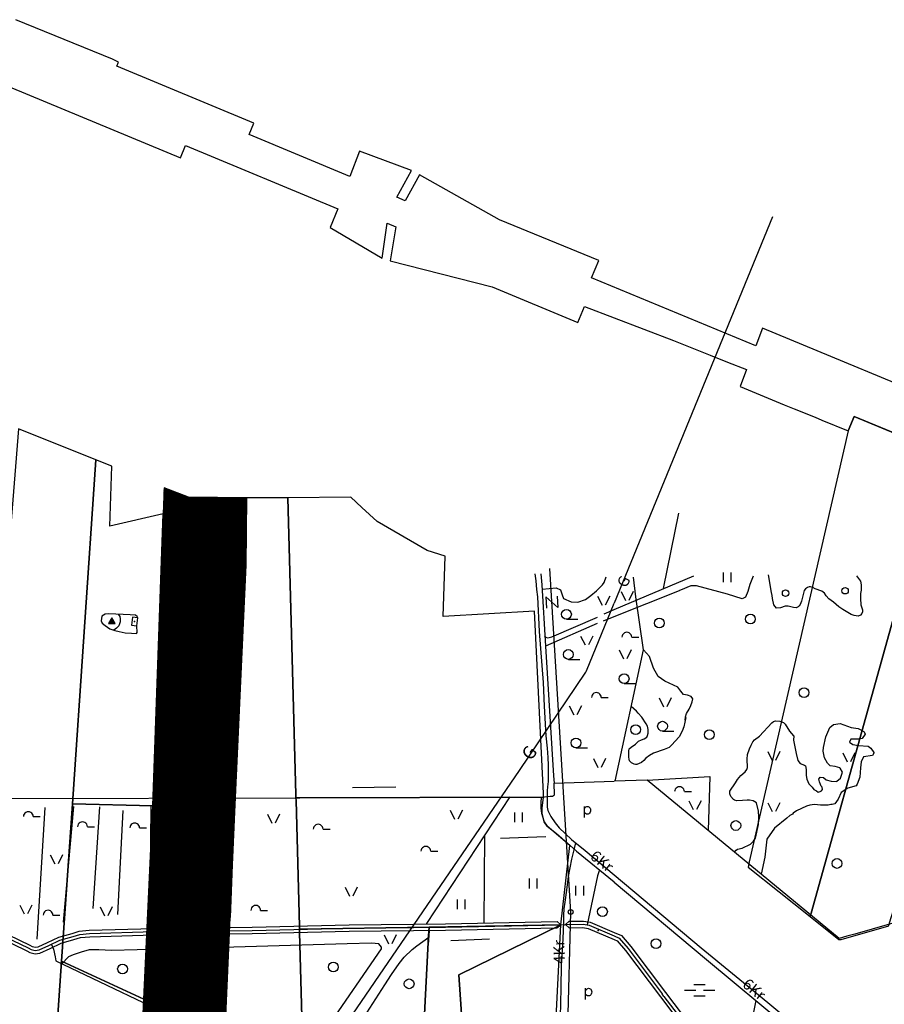
# Model space of a CAD drawing. Units: millimetres. Extents: x 549428 to 561949, y 6578529 to 6585154.
# Drawn here: x 554084 to 555416, y 6582938 to 6584455 of the extents above; entities that cross this region are included whole.
import ezdxf
from ezdxf.enums import TextEntityAlignment as Align

# ---------------------------------------------------------------- set-up
doc = ezdxf.new("R2010")
doc.units = ezdxf.units.MM
doc.header["$LTSCALE"] = 0.5
doc.layers.add('-Alus', color=9, linetype='Continuous')
doc.layers.add('KatPiir', color=250, linetype='Continuous')
doc.layers.add('OPT-kontakt-maatulundusmaa', color=64, linetype='Continuous', lineweight=5)

# ---------------------------------------------------------------- blocks, each defined once
blk = doc.blocks.new('raealus')
at = {"layer": '-Alus', "linetype": 'Continuous'}
for p, q in [((555244.2, 6584151.1), (555000, 6583556.1)), ((555075.9, 6583578.6), (555099.9, 6583695)), ((554933, 6583080.2), (554900.7, 6583609.6)), ((554372.9, 6583594.1), (554378.2, 6583592.5)), ((554378.2, 6583592.5), (554387.8, 6583593.7)), ((554878, 6583601.1), (554879.1, 6583590.7)), ((554887.2, 6583601.5), (554888.7, 6583584.5)), ((554984.6, 6583587.9), (554987.6, 6583596.6)), ((555000, 6583546.5), (555122.6, 6583598.1)), ((555033.3, 6583565.7), (555029.8, 6583596.1)), ((555168.3, 6583588.6), (555168.3, 6583603.6)), ((555180.3, 6583588.6), (555180.3, 6583603.6)), ((555214.3, 6583598), (555208.9, 6583584.8)), ((555242.4, 6583572.8), (555237.7, 6583599.6)), ((555373.3, 6583598.4), (555379.7, 6583590)), ((554879.1, 6583590.7), (554880.6, 6583577.1)), ((554880.6, 6583577.1), (554882, 6583565.7)), ((554888.7, 6583584.5), (554894.1, 6583490)), ((554889.1, 6583577.7), (554910.6, 6583579.8)), ((554910.6, 6583579.8), (554917.1, 6583576.8)), ((554917.1, 6583576.8), (554920.1, 6583569)), ((554972.9, 6583575.3), (554982.1, 6583584.6)), ((554982.1, 6583584.6), (554984.6, 6583587.9)), ((555000, 6583535.5), (555100.7, 6583575.8)), ((555102.4, 6583576.1), (555100.7, 6583575.8)), ((555100.7, 6583575.8), (555100.7, 6583575.8)), ((555118.4, 6583582.8), (555102.4, 6583576.1)), ((555126.7, 6583582.8), (555118.4, 6583582.8)), ((555174.7, 6583569.9), (555126.7, 6583582.8)), ((555208.9, 6583584.8), (555205.9, 6583574.3)), ((555294.6, 6583578.4), (555292.9, 6583575.5)), ((555297.7, 6583580.3), (555294.6, 6583578.4)), ((555300.6, 6583581.4), (555297.7, 6583580.3)), ((555302.6, 6583581.3), (555300.6, 6583581.4)), ((555306.1, 6583580.4), (555302.6, 6583581.3)), ((555309.8, 6583578.3), (555306.1, 6583580.4)), ((555319.8, 6583574.6), (555309.8, 6583578.3)), ((555379.7, 6583590), (555380.4, 6583584.5)), ((555380.5, 6583576.3), (555379.7, 6583570.9)), ((555380.4, 6583584.5), (555380.5, 6583576.3)), ((554882, 6583565.7), (554884.3, 6583512.3)), ((554913.1, 6583549.3), (554894.9, 6583566)), ((554894.9, 6583566), (554895.7, 6583548.5)), ((554912.4, 6583566.7), (554913.1, 6583549.3)), ((554920.1, 6583569), (554922, 6583563.4)), ((554922, 6583563.4), (554933.6, 6583558.2)), ((554943.8, 6583557.8), (554955.8, 6583561.7)), ((554955.8, 6583561.7), (554964.1, 6583568)), ((554964.1, 6583568), (554972.9, 6583575.3)), ((554974.5, 6583567), (554981.4, 6583553.2)), ((554993.3, 6583567), (554986.4, 6583553.2)), ((555010.7, 6583574), (555017.6, 6583560.2)), ((555029.5, 6583574), (555022.6, 6583560.2)), ((555045.3, 6583484.5), (555033.3, 6583565.7)), ((555197.2, 6583562.8), (555174.7, 6583569.9)), ((555202.4, 6583565.2), (555197.2, 6583562.8)), ((555205.9, 6583574.3), (555202.4, 6583565.2)), ((555243.6, 6583567.8), (555242.4, 6583572.8)), ((555244.1, 6583563.1), (555243.6, 6583567.8)), ((555246.2, 6583553.7), (555244.1, 6583563.1)), ((555292.9, 6583575.5), (555288.7, 6583559.4)), ((555324.2, 6583571.7), (555319.8, 6583574.6)), ((555326.8, 6583567.5), (555324.2, 6583571.7)), ((555330.6, 6583562.6), (555326.8, 6583567.5)), ((555337.9, 6583557.7), (555330.6, 6583562.6)), ((555379.7, 6583570.9), (555379.4, 6583563.1)), ((555379.4, 6583563.1), (555380.1, 6583553.6)), ((554933.6, 6583558.2), (554943.8, 6583557.8)), ((554957.2, 6583451.8), (555000, 6583556.1)), ((554984.4, 6583539.9), (555000, 6583546.5)), ((555250.2, 6583548.6), (555246.2, 6583553.7)), ((555256.1, 6583549.2), (555250.2, 6583548.6)), ((555263.7, 6583551.4), (555256.1, 6583549.2)), ((555268.2, 6583551.3), (555263.7, 6583551.4)), ((555276.5, 6583549.3), (555268.2, 6583551.3)), ((555280.3, 6583549.2), (555276.5, 6583549.3)), ((555283.5, 6583550.3), (555280.3, 6583549.2)), ((555285, 6583551.8), (555283.5, 6583550.3)), ((555286.6, 6583554.3), (555285, 6583551.8)), ((555288.7, 6583559.4), (555286.6, 6583554.3)), ((555346, 6583550.4), (555337.9, 6583557.7)), ((555352.1, 6583546.2), (555346, 6583550.4)), ((555365.2, 6583538.6), (555352.1, 6583546.2)), ((555380.1, 6583553.6), (555382.7, 6583545.7)), ((555382.7, 6583545.7), (555382.6, 6583542.6)), ((554210.8, 6583536), (554209.5, 6583529)), ((554215.6, 6583539.1), (554210.8, 6583536)), ((554221.2, 6583539.6), (554215.6, 6583539.1)), ((554226, 6583533.6), (554221, 6583525)), ((554254.5, 6583538.3), (554221.2, 6583539.6)), ((554223.2, 6583525), (554227.1, 6583531.6)), ((554231, 6583525), (554226, 6583533.6)), ((554235.8, 6583539), (554238.4, 6583535.7)), ((554238.4, 6583535.7), (554239.1, 6583532.2)), ((554239.1, 6583532.2), (554239.1, 6583527.3)), ((554262.5, 6583537.5), (554254.5, 6583538.3)), ((554257.9, 6583534.7), (554256.2, 6583522.4)), ((554266.1, 6583533.5), (554257.9, 6583534.7)), ((554265, 6583535.8), (554262.5, 6583537.5)), ((554264.3, 6583521.2), (554266.1, 6583533.5)), ((554266.1, 6583533.5), (554265, 6583535.8)), ((554903.8, 6583504.3), (554974.2, 6583534.5)), ((554926.5, 6583531.4), (554944, 6583531.4)), ((554983.4, 6583528.8), (555000, 6583535.5)), ((555369.8, 6583537.1), (555365.2, 6583538.6)), ((555376.2, 6583536.2), (555369.8, 6583537.1)), ((555379.6, 6583537.8), (555376.2, 6583536.2)), ((555381.8, 6583540.4), (555379.6, 6583537.8)), ((555382.6, 6583542.6), (555381.8, 6583540.4)), ((554209.5, 6583529), (554211.2, 6583525.4)), ((554211.2, 6583525.4), (554215.6, 6583521.5)), ((554215.6, 6583521.5), (554222.9, 6583516.8)), ((554221, 6583525), (554231, 6583525)), ((554222.9, 6583516.8), (554230.5, 6583514.3)), ((554225.6, 6583525), (554228.2, 6583529.6)), ((554227.8, 6583525), (554229.4, 6583527.7)), ((554233.2, 6583517.8), (554229.2, 6583514.8)), ((554236.8, 6583521), (554233.2, 6583517.8)), ((554239.1, 6583527.3), (554236.8, 6583521)), ((554256.2, 6583522.4), (554264.3, 6583521.2)), ((554265.1, 6583511.2), (554264.3, 6583521.2)), ((554974, 6583524.7), (554894.1, 6583490)), ((554230.5, 6583514.3), (554237.3, 6583512.4)), ((554237.3, 6583512.4), (554246.6, 6583510.7)), ((554246.6, 6583510.7), (554256.1, 6583509.7)), ((554256.1, 6583509.7), (554263.9, 6583509.4)), ((554263.9, 6583509.4), (554265.1, 6583511.2)), ((554884.3, 6583512.3), (554890.4, 6583434)), ((554892.5, 6583505.9), (554894.4, 6583503.9)), ((554894.4, 6583503.9), (554897.8, 6583502.7)), ((554897.8, 6583502.7), (554903.8, 6583504.3)), ((554948.4, 6583505.5), (554955.3, 6583491.8)), ((554967.2, 6583505.5), (554960.3, 6583491.8)), ((555027, 6583503.8), (555037.8, 6583503.8)), ((554894.1, 6583490), (554906.7, 6583290.2)), ((554365.9, 6583457.9), (554365.9, 6583475)), ((554365.9, 6583471.9), (554367.3, 6583473.4)), ((554367.3, 6583473.4), (554368.4, 6583474.3)), ((554368.4, 6583474.3), (554369.5, 6583474.7)), ((554369.5, 6583474.7), (554370.7, 6583475)), ((554370.7, 6583475), (554371.9, 6583474.9)), ((554371.9, 6583474.9), (554373, 6583474.4)), ((554373, 6583474.4), (554374, 6583473.6)), ((554374, 6583473.6), (554374.7, 6583472.4)), ((554374.7, 6583472.4), (554375.2, 6583471)), ((554375.2, 6583471), (554375.3, 6583469.3)), ((554929.4, 6583469.5), (554946.9, 6583469.5)), ((555001.5, 6583281.8), (555045.3, 6583484.5)), ((555007.6, 6583484.4), (555014.5, 6583470.6)), ((555026.4, 6583484.4), (555019.5, 6583470.6)), ((555054.7, 6583474.2), (555045.3, 6583484.5)), ((555060.7, 6583456), (555054.7, 6583474.2)), ((554367.7, 6583464), (554365.9, 6583465.3)), ((554369, 6583463.4), (554367.7, 6583464)), ((554370.4, 6583463.2), (554369, 6583463.4)), ((554371.8, 6583463.3), (554370.4, 6583463.2)), ((554372.9, 6583463.8), (554371.8, 6583463.3)), ((554373.8, 6583464.7), (554372.9, 6583463.8)), ((554374.6, 6583466), (554373.8, 6583464.7)), ((554375.2, 6583467.6), (554374.6, 6583466)), ((554375.3, 6583469.3), (554375.2, 6583467.6)), ((555068, 6583443), (555060.7, 6583456)), ((554854, 6583298.3), (554956.4, 6583450)), ((554956.4, 6583450), (554957.2, 6583451.8)), ((555078, 6583435.9), (555068, 6583443)), ((554890.4, 6583434), (554892.1, 6583397.3)), ((555015.4, 6583432.3), (555032.9, 6583432.3)), ((555098, 6583426.6), (555078, 6583435.9)), ((555102.7, 6583420.4), (555098, 6583426.6)), ((554980.1, 6583410.8), (554990.9, 6583410.8)), ((555069.3, 6583410.4), (555076.1, 6583396.7)), ((555088, 6583410.4), (555081.1, 6583396.7)), ((555107.1, 6583415.7), (555102.7, 6583420.4)), ((555112.8, 6583414.5), (555107.1, 6583415.7)), ((555118.6, 6583412.5), (555112.8, 6583414.5)), ((555121.1, 6583408.9), (555118.6, 6583412.5)), ((555120.1, 6583404.2), (555121.1, 6583408.9)), ((554892.1, 6583397.3), (554894.7, 6583352)), ((554930.8, 6583397.9), (554937.7, 6583384.1)), ((554949.5, 6583397.9), (554942.7, 6583384.1)), ((555034.6, 6583389.9), (555026.4, 6583397.2)), ((555115.5, 6583392.6), (555118.1, 6583398.4)), ((555118.1, 6583398.4), (555120.1, 6583404.2)), ((555036.8, 6583386.9), (555034.6, 6583389.9)), ((555042.5, 6583380.7), (555036.8, 6583386.9)), ((555049.4, 6583370.4), (555042.5, 6583380.7)), ((555110.5, 6583380.1), (555107.3, 6583365.4)), ((555109.6, 6583375.8), (555109.7, 6583381.1)), ((555109.7, 6583381.1), (555111.6, 6583386.4)), ((555111.6, 6583386.4), (555115.5, 6583392.6)), ((555051.2, 6583366.5), (555049.4, 6583370.4)), ((555052.2, 6583361.3), (555051.2, 6583366.5)), ((555107.3, 6583365.4), (555105, 6583359)), ((555224.2, 6583351.1), (555242.7, 6583371.7)), ((555242.7, 6583371.7), (555245.4, 6583373.9)), ((555245.4, 6583373.9), (555248.6, 6583374.9)), ((555248.6, 6583374.9), (555255.1, 6583374.6)), ((555255.1, 6583374.6), (555260.7, 6583372.3)), ((555260.7, 6583372.3), (555263.3, 6583369.9)), ((555263.3, 6583369.9), (555270.4, 6583359.1)), ((555326.2, 6583350), (555332.1, 6583364.5)), ((555332.1, 6583364.5), (555338.1, 6583369.4)), ((555338.1, 6583369.4), (555348, 6583370.6)), ((555348, 6583370.6), (555365.3, 6583364.7)), ((555365.3, 6583364.7), (555376.2, 6583363.3)), ((554894.7, 6583352), (554896.7, 6583332.8)), ((555046.2, 6583346.9), (555050.1, 6583349.5)), ((555050.1, 6583349.5), (555051.6, 6583352.2)), ((555051.6, 6583352.2), (555052.2, 6583356.1)), ((555052.2, 6583356.1), (555052.2, 6583361.3)), ((555074.5, 6583359.1), (555092.1, 6583359.1)), ((555100.2, 6583350.4), (555088.5, 6583337.5)), ((555105, 6583359), (555100.2, 6583350.4)), ((555216.4, 6583345.4), (555224.2, 6583351.1)), ((555270.4, 6583359.1), (555276.3, 6583351.7)), ((555276.3, 6583351.7), (555276.6, 6583351.8)), ((555276.6, 6583351.8), (555276.4, 6583345.2)), ((555322.5, 6583333.7), (555326.2, 6583350)), ((555376.2, 6583363.3), (555384.5, 6583358.7)), ((555386.8, 6583354.2), (555382.2, 6583347.5)), ((555384.5, 6583358.7), (555385.2, 6583357.9)), ((555385.2, 6583357.9), (555386.8, 6583354.2)), ((554941.1, 6583333.3), (554958.7, 6583333.3)), ((555023.3, 6583331.6), (555026.4, 6583334.5)), ((555026.4, 6583334.5), (555032.8, 6583339.1)), ((555032.8, 6583339.1), (555037.6, 6583343.7)), ((555037.6, 6583343.7), (555042, 6583345.7)), ((555042, 6583345.7), (555046.2, 6583346.9)), ((555084.6, 6583334), (555077, 6583330.5)), ((555088.5, 6583337.5), (555084.6, 6583334)), ((555208.3, 6583331.9), (555210.9, 6583337.6)), ((555210.9, 6583337.6), (555213.8, 6583342.5)), ((555213.8, 6583342.5), (555216.4, 6583345.4)), ((555276.4, 6583345.2), (555280.3, 6583324.6)), ((555322.1, 6583328), (555322.5, 6583333.7)), ((555364.8, 6583346.8), (555362.8, 6583342.1)), ((555362.8, 6583342.1), (555367.6, 6583338.4)), ((555377, 6583346.8), (555364.8, 6583346.8)), ((555367.6, 6583338.4), (555376.3, 6583336.7)), ((555376.3, 6583336.7), (555391.2, 6583335.6)), ((555382.2, 6583347.5), (555377, 6583346.8)), ((555391.2, 6583335.6), (555395.7, 6583332.9)), ((554896.7, 6583332.8), (554898, 6583318.4)), ((554898, 6583318.4), (554898.5, 6583306.4)), ((555022.4, 6583328.9), (555023.3, 6583331.6)), ((555022.5, 6583318.7), (555022.4, 6583328.9)), ((555022.9, 6583315.6), (555022.5, 6583318.7)), ((555054.4, 6583321.7), (555048.8, 6583317.3)), ((555060.4, 6583325.2), (555054.4, 6583321.7)), ((555077, 6583330.5), (555060.4, 6583325.2)), ((555205.2, 6583316), (555205.5, 6583323.1)), ((555205.5, 6583323.1), (555208.3, 6583331.9)), ((555236.8, 6583327.4), (555243.6, 6583313.6)), ((555255.5, 6583327.4), (555248.6, 6583313.6)), ((555280.3, 6583324.6), (555283.1, 6583314)), ((555324, 6583317.7), (555322.1, 6583328)), ((555352.2, 6583325.6), (555359.1, 6583311.8)), ((555371, 6583325.6), (555364.1, 6583311.8)), ((555384, 6583319.4), (555380.6, 6583311.6)), ((555398.3, 6583321.3), (555384, 6583319.4)), ((555395.7, 6583332.9), (555400.2, 6583326.1)), ((555400.2, 6583325), (555398.3, 6583321.3)), ((555400.2, 6583326.1), (555400.2, 6583325)), ((554898.5, 6583306.4), (554898.4, 6583298.5)), ((554968.1, 6583316.9), (554974.9, 6583303.1)), ((554986.8, 6583316.9), (554979.9, 6583303.1)), ((555023.9, 6583313.2), (555022.9, 6583315.6)), ((555026.7, 6583310), (555023.9, 6583313.2)), ((555030.6, 6583308.2), (555026.7, 6583310)), ((555033.1, 6583307.5), (555030.6, 6583308.2)), ((555035.1, 6583307.7), (555033.1, 6583307.5)), ((555042.2, 6583310.8), (555035.1, 6583307.7)), ((555045.9, 6583313.9), (555042.2, 6583310.8)), ((555048.8, 6583317.3), (555045.9, 6583313.9)), ((555204.2, 6583300.1), (555205.4, 6583302.8)), ((555205.4, 6583302.8), (555205.2, 6583316)), ((555283.1, 6583314), (555286.5, 6583309.1)), ((555286.5, 6583309.1), (555293.1, 6583306.6)), ((555293.1, 6583306.6), (555295, 6583305.5)), ((555295, 6583305.5), (555295.7, 6583299.7)), ((555328.6, 6583309.6), (555324, 6583317.7)), ((555332.8, 6583305.5), (555328.6, 6583309.6)), ((555340.4, 6583304.3), (555332.8, 6583305.5)), ((555347.6, 6583302.3), (555340.4, 6583304.3)), ((555380.6, 6583311.6), (555379.4, 6583302.3)), ((554433.8, 6582684.7), (554854, 6583298.3)), ((554898.3, 6583290.3), (554898.1, 6583281.4)), ((554898.4, 6583298.5), (554898.3, 6583290.3)), ((554906.7, 6583290.2), (554907.7, 6583278.9)), ((555051, 6583283.4), (555147.3, 6583289.1)), ((555147.3, 6583289.1), (555144.7, 6583206.1)), ((555190, 6583284.5), (555195.4, 6583290.5)), ((555195.4, 6583290.5), (555201.7, 6583296.5)), ((555201.7, 6583296.5), (555204.2, 6583300.1)), ((555295.7, 6583299.7), (555296, 6583290.7)), ((555296, 6583290.7), (555296.7, 6583284.9)), ((555315.5, 6583285.2), (555317.3, 6583288.1)), ((555317.3, 6583288.1), (555322.5, 6583287.5)), ((555322.5, 6583287.5), (555326.9, 6583283.8)), ((555348.2, 6583301.8), (555347.6, 6583302.3)), ((555351.8, 6583295.9), (555348.2, 6583301.8)), ((555348.6, 6583286.5), (555351.8, 6583295.9)), ((555378.4, 6583287.9), (555374.6, 6583277.3)), ((555379.4, 6583302.3), (555378.4, 6583287.9)), ((554597, 6583272), (554663.8, 6583273.4)), ((554897.5, 6583273.3), (554897, 6583266.8)), ((554898.1, 6583281.4), (554897.5, 6583273.3)), ((554907.7, 6583278.9), (555000, 6583281.8)), ((554907.9, 6583261), (554907.7, 6583278.9)), ((555051, 6583283.4), (555000, 6583281.8)), ((555346.8, 6583039.5), (555051, 6583283.4)), ((555178.3, 6583266.7), (555187.2, 6583279.5)), ((555187.2, 6583279.5), (555190, 6583284.5)), ((555296.7, 6583284.9), (555300.2, 6583277.9)), ((555300.2, 6583277.9), (555305.3, 6583272.5)), ((555305.3, 6583272.5), (555305.3, 6583272.5)), ((555305.3, 6583272.5), (555307.8, 6583269)), ((555316.4, 6583281), (555315.5, 6583285.2)), ((555318, 6583276.9), (555316.4, 6583281)), ((555318.8, 6583274.2), (555318, 6583276.9)), ((555320.4, 6583272.6), (555318.8, 6583274.2)), ((555321.2, 6583269.1), (555320.4, 6583272.6)), ((555326.9, 6583283.8), (555334.2, 6583281.8)), ((555334.2, 6583281.8), (555341.9, 6583281.4)), ((555341.9, 6583281.4), (555342.9, 6583281.8)), ((555342.9, 6583281.8), (555348.6, 6583286.5)), ((555372.9, 6583274.9), (555360, 6583271)), ((555374.6, 6583277.3), (555372.9, 6583274.9)), ((554523.5, 6583256.9), (554892.6, 6583257.9)), ((554839.2, 6583257.8), (554710.6, 6583062.6)), ((554887.4, 6583257.9), (554887.2, 6583247.8)), ((554892.6, 6583257.9), (554901.4, 6583258.6)), ((554897, 6583266.8), (554896.7, 6583262.1)), ((554896.7, 6583262.1), (554896.7, 6583256)), ((554901.4, 6583258.6), (554904.8, 6583258.7)), ((554904.8, 6583258.7), (554907.9, 6583261)), ((555108.2, 6583265.9), (555119, 6583265.9)), ((555178.2, 6583262.6), (555178.3, 6583266.7)), ((555179.7, 6583258.3), (555178.2, 6583262.6)), ((555183.7, 6583253.9), (555179.7, 6583258.3)), ((555307.8, 6583269), (555311.7, 6583267.1)), ((555311.7, 6583267.1), (555314.2, 6583265.2)), ((555314.2, 6583265.2), (555317.6, 6583265.8)), ((555317.6, 6583265.8), (555319.6, 6583267.2)), ((555319.6, 6583267.2), (555321.2, 6583269.1)), ((555349.6, 6583264.7), (555345, 6583254)), ((555360, 6583271), (555349.6, 6583264.7)), ((553957.5, 6583255), (554515.6, 6583256.5)), ((554151.7, 6583064.8), (554167.3, 6583242.9)), ((554207, 6583242.3), (554196.6, 6583085.8)), ((554285.9, 6583243.7), (554284.7, 6583079)), ((554515.6, 6583256.5), (554523.5, 6583256.9)), ((554887.2, 6583247.8), (554887.2, 6583240.4)), ((554896.7, 6583256), (554896.6, 6583249)), ((554896.6, 6583249), (554897, 6583241.8)), ((554954.1, 6583225.8), (554954.1, 6583242.9)), ((554955.5, 6583241.3), (554956.6, 6583242.2)), ((554956.6, 6583242.2), (554957.7, 6583242.7)), ((554957.7, 6583242.7), (554958.9, 6583242.9)), ((554958.9, 6583242.9), (554960.1, 6583242.8)), ((554960.1, 6583242.8), (554961.2, 6583242.4)), ((554961.2, 6583242.4), (554962.2, 6583241.5)), ((555115.2, 6583251.8), (555122, 6583238.1)), ((555133.9, 6583251.8), (555127, 6583238.1)), ((555185.5, 6583252.8), (555183.7, 6583253.9)), ((555189, 6583251.8), (555185.5, 6583252.8)), ((555197.6, 6583251.9), (555189, 6583251.8)), ((555205.2, 6583252.7), (555197.6, 6583251.9)), ((555208.8, 6583252.6), (555205.2, 6583252.7)), ((555214.4, 6583251.4), (555208.8, 6583252.6)), ((555219.2, 6583248.4), (555214.4, 6583251.4)), ((555222.3, 6583235.7), (555219.2, 6583248.4)), ((555236.8, 6583248.8), (555243.7, 6583235)), ((555255.5, 6583248.8), (555248.7, 6583235)), ((555296.6, 6583243.4), (555281.2, 6583236.1)), ((555301.5, 6583244.7), (555296.6, 6583243.4)), ((555308.7, 6583245.9), (555301.5, 6583244.7)), ((555318.2, 6583245), (555308.7, 6583245.9)), ((555329.8, 6583245), (555318.2, 6583245)), ((555333.8, 6583246.2), (555329.8, 6583245)), ((555336.1, 6583246), (555333.8, 6583246.2)), ((555339.8, 6583247.2), (555336.1, 6583246)), ((555345, 6583254), (555339.8, 6583247.2)), ((554104.9, 6583227.4), (554115.7, 6583227.4)), ((554122.6, 6583241.4), (554110.7, 6583038.6)), ((554235.5, 6583076.6), (554243.6, 6583236.9)), ((554311.8, 6583229.1), (554318.7, 6583215.4)), ((554330.5, 6583229.1), (554323.7, 6583215.4)), ((554351.7, 6583231.4), (554343.8, 6583066.7)), ((554465.8, 6583231), (554472.7, 6583217.2)), ((554484.6, 6583231), (554477.7, 6583217.2)), ((554747.3, 6583237.3), (554754.2, 6583223.6)), ((554766.1, 6583237.3), (554759.2, 6583223.6)), ((554846.9, 6583218.9), (554846.9, 6583233.9)), ((554858.9, 6583218.9), (554858.9, 6583233.9)), ((554887.2, 6583240.4), (554887.9, 6583232.5)), ((554887.9, 6583232.5), (554889.5, 6583227.4)), ((554889.5, 6583227.4), (554892.1, 6583219.2)), ((554897, 6583241.8), (554897.9, 6583236.7)), ((554897.9, 6583236.7), (554902.2, 6583227.6)), ((554902.2, 6583227.6), (554908.9, 6583217.5)), ((554954.1, 6583239.8), (554955.5, 6583241.3)), ((554955.9, 6583231.9), (554954.1, 6583233.3)), ((554957.2, 6583231.3), (554955.9, 6583231.9)), ((554958.7, 6583231.1), (554957.2, 6583231.3)), ((554960, 6583231.3), (554958.7, 6583231.1)), ((554961.1, 6583231.8), (554960, 6583231.3)), ((554962, 6583232.7), (554961.1, 6583231.8)), ((554962.8, 6583234), (554962, 6583232.7)), ((554962.2, 6583241.5), (554963, 6583240.4)), ((554963.4, 6583235.5), (554962.8, 6583234)), ((554963, 6583240.4), (554963.4, 6583238.9)), ((554963.4, 6583238.9), (554963.6, 6583237.3)), ((554963.6, 6583237.3), (554963.4, 6583235.5)), ((555223.1, 6583227.1), (555222.3, 6583235.7)), ((555222.4, 6583215.1), (555223.1, 6583227.1)), ((555270.7, 6583228.8), (555266.2, 6583224.8)), ((555274.8, 6583231.3), (555270.7, 6583228.8)), ((555275.7, 6583232.4), (555274.8, 6583231.3)), ((555281.2, 6583236.1), (555275.7, 6583232.4)), ((554188.3, 6583211.7), (554199.1, 6583211.7)), ((554892.1, 6583219.2), (554897, 6583212.8)), ((554897, 6583212.8), (554911.2, 6583201.2)), ((554908.9, 6583217.5), (554915.5, 6583209.9)), ((555218, 6583193.9), (555222.4, 6583215.1)), ((555266.2, 6583224.8), (555246.9, 6583209.5)), ((554268.8, 6583209.9), (554279.6, 6583209.9)), ((554551.5, 6583208), (554562.2, 6583208)), ((554800.2, 6583198.7), (554799, 6583063.4)), ((554825, 6583194), (554894.9, 6583196.8)), ((554911.2, 6583201.2), (554932, 6583182.8)), ((554915.5, 6583209.9), (554934.3, 6583192)), ((555246.9, 6583209.5), (555235.4, 6583192.5)), ((554382.7, 6583190.6), (554393.4, 6583190.6)), ((554932, 6583182.8), (554942.1, 6583174.2)), ((554934.3, 6583192), (554955.3, 6583174.9)), ((554940.4, 6583187), (554938.3, 6583178.2)), ((555197.4, 6583178.7), (555210, 6583185.1)), ((555210, 6583185.1), (555214.8, 6583189.4)), ((555214.8, 6583189.4), (555218, 6583193.9)), ((555235.4, 6583192.5), (555232.1, 6583164.8)), ((554131.2, 6583168.4), (554138.1, 6583154.6)), ((554149.9, 6583168.4), (554143.1, 6583154.6)), ((554408.6, 6583071.9), (554413.1, 6583180.5)), ((554717.3, 6583174), (554728.1, 6583174)), ((554938.3, 6583178.2), (554934.5, 6583161.8)), ((554942.1, 6583174.2), (555000, 6583126.6)), ((554955.3, 6583174.9), (555000, 6583137.4)), ((555185.4, 6583172.6), (555188, 6583175.7)), ((555188, 6583175.7), (555189.8, 6583177)), ((555189.8, 6583177), (555197.4, 6583178.7)), ((554934.5, 6583161.8), (554929.3, 6583135.2)), ((555232.1, 6583164.8), (555226.4, 6583138.8)), ((554974.2, 6583136), (554958.5, 6583060.5)), ((554977.2, 6583145.3), (554974.2, 6583136)), ((555000, 6583137.4), (555133.9, 6583025.2)), ((554869.5, 6583116.8), (554869.5, 6583131.8)), ((554881.5, 6583116.8), (554881.5, 6583131.8)), ((554929.3, 6583135.2), (554926.8, 6583114)), ((554941.1, 6583105.8), (554941.1, 6583120.8)), ((554953.1, 6583105.8), (554953.1, 6583120.8)), ((555000, 6583126.5), (555142.5, 6583007.4)), ((554585.4, 6583118.6), (554592.3, 6583104.9)), ((554604.2, 6583118.6), (554597.3, 6583104.9)), ((554926.8, 6583114), (554923.9, 6583095.5)), ((554084.1, 6583091.1), (554091, 6583077.3)), ((554102.8, 6583091.1), (554096, 6583077.3)), ((554367.7, 6583092.9), (554374.6, 6583079.2)), ((554386.5, 6583092.9), (554379.6, 6583079.2)), ((554758.6, 6583084.6), (554758.6, 6583099.6)), ((554770.6, 6583084.6), (554770.6, 6583099.6)), ((554923.9, 6583095.5), (554922.6, 6583085)), ((554135.3, 6583075.5), (554146.1, 6583075.5)), ((554207.8, 6583088.3), (554214.6, 6583074.6)), ((554226.5, 6583088.3), (554219.6, 6583074.6)), ((554455.3, 6583082.9), (554466.1, 6583082.9)), ((554922.1, 6583075.7), (554921.9, 6583065.6)), ((554922.6, 6583085), (554922.1, 6583075.7)), ((554922.7, 6582652.4), (554933, 6583080.2)), ((555501.7, 6583084.2), (555370.7, 6583046.4)), ((554009, 6583062), (554094.9, 6583020.6)), ((554011.2, 6583066.4), (554097.2, 6583025)), ((554013.4, 6583070.9), (554099.5, 6583029.5)), ((554442.1, 6583057), (554591.6, 6583060.6)), ((554591.6, 6583060.6), (554739.9, 6583062.2)), ((554710.6, 6583062.6), (554710.6, 6583061.9)), ((554739.9, 6583062.2), (554912.2, 6583065.5)), ((554740, 6583057.2), (554917.8, 6583060.8)), ((554911.9, 6583055.8), (554917.8, 6583060.8)), ((554912.2, 6583065.5), (554917.8, 6583060.8)), ((554917.8, 6583060.8), (554925, 6583061)), ((554921.9, 6583065.6), (554921.1, 6583038.6)), ((554925, 6583061), (554930.8, 6583066.3)), ((554925, 6583061), (554952.3, 6583061.5)), ((554925, 6583061), (554930.7, 6583056.2)), ((554930.8, 6583066.3), (554952.7, 6583066.5)), ((554952.3, 6583061.5), (554961.4, 6583060)), ((554952.7, 6583066.5), (554962.8, 6583064.8)), ((554961.4, 6583060), (555000, 6583043.5)), ((554962.8, 6583064.8), (555000, 6583048.9)), ((554144.3, 6583041.5), (554164.9, 6583047.5)), ((554164.9, 6583047.5), (554175.9, 6583050.8)), ((554166.3, 6583042.7), (554176.9, 6583045.8)), ((554175.9, 6583050.8), (554191.2, 6583052.2)), ((554176.9, 6583045.8), (554191.6, 6583047.2)), ((554191.2, 6583052.2), (554290.6, 6583055.1)), ((554191.6, 6583047.2), (554290.7, 6583050.1)), ((554191.9, 6583042.3), (554290.8, 6583045.1)), ((554290.6, 6583055.1), (554442.1, 6583057)), ((554290.7, 6583050.1), (554442.2, 6583052)), ((554290.8, 6583045.1), (554442.2, 6583047)), ((554442.2, 6583052), (554591.6, 6583055.6)), ((554442.2, 6583047), (554591.7, 6583050.6)), ((554591.6, 6583055.6), (554740, 6583057.2)), ((554591.7, 6583050.6), (554740.1, 6583052.2)), ((554645.4, 6583045.1), (554652.3, 6583031.3)), ((554664.2, 6583045.1), (554657.3, 6583031.3)), ((554714.9, 6583051.9), (554713.5, 6583029.9)), ((554740.1, 6583052.2), (554911.9, 6583055.8)), ((554930.7, 6583056.2), (554951.8, 6583056.5)), ((554951.8, 6583056.5), (554959.9, 6583055.1)), ((554959.9, 6583055.1), (555000, 6583038.2)), ((555000, 6583048.9), (555011.1, 6583044.2)), ((555370.7, 6583046.4), (555358.5, 6583042.9)), ((554112.5, 6583026.7), (554126.9, 6583033.3)), ((554126.9, 6583033.3), (554144.3, 6583041.5)), ((554129, 6583028.7), (554146.1, 6583036.8)), ((554131.1, 6583024.2), (554147.9, 6583032.1)), ((554132.8, 6583030.5), (554135.9, 6583023)), ((554146.1, 6583036.8), (554166.3, 6583042.7)), ((554147.9, 6583032.1), (554167.7, 6583037.9)), ((554167.7, 6583037.9), (554177.9, 6583040.9)), ((554177.9, 6583040.9), (554191.9, 6583042.3)), ((554302, 6583041.4), (554308.8, 6583027.6)), ((554320.7, 6583041.4), (554313.8, 6583027.6)), ((554588.5, 6583031.1), (554344.1, 6583024)), ((554625.9, 6583032.3), (554588.5, 6583031.1)), ((554637.5, 6583031.2), (554625.9, 6583032.3)), ((554641.5, 6583026.4), (554637.5, 6583031.2)), ((554696.2, 6583028.3), (554714.2, 6583041.5)), ((554699.3, 6582753.7), (554713.5, 6583029.9)), ((554748.5, 6583036.3), (554807.9, 6583039.1)), ((554921.1, 6583038.6), (554918.3, 6582997.7)), ((555000, 6583043.5), (555007.9, 6583040.2)), ((555000, 6583038.2), (555004.7, 6583036.2)), ((555004.7, 6583036.2), (555017.7, 6583020.8)), ((555007.9, 6583040.2), (555021.6, 6583023.9)), ((555011.1, 6583044.2), (555025.5, 6583027)), ((555358.5, 6583042.9), (555346.8, 6583039.5)), ((554094.9, 6583020.6), (554099.9, 6583017.9)), ((554097.2, 6583025), (554101.7, 6583022.6)), ((554099.5, 6583029.5), (554103.5, 6583027.3)), ((554099.9, 6583017.9), (554107.8, 6583016.1)), ((554101.7, 6583022.6), (554108.1, 6583021.2)), ((554103.5, 6583027.3), (554108.3, 6583026.2)), ((554107.8, 6583016.1), (554115.2, 6583017)), ((554108.1, 6583021.2), (554113.9, 6583021.9)), ((554108.3, 6583026.2), (554112.5, 6583026.7)), ((554113.9, 6583021.9), (554129, 6583028.7)), ((554115.2, 6583017), (554131.1, 6583024.2)), ((554135.9, 6583023), (554138.7, 6583011.3)), ((554178.5, 6583018.5), (554166.5, 6583014.2)), ((554191, 6583022), (554178.5, 6583018.5)), ((554205.8, 6583022), (554191, 6583022)), ((554225.3, 6583021.1), (554205.8, 6583022)), ((554344.1, 6583024), (554225.3, 6583021.1)), ((554508.2, 6582829.5), (554641.3, 6583023.8)), ((554641.3, 6583023.8), (554641.5, 6583026.4)), ((554676.4, 6583010.9), (554688.7, 6583022.8)), ((554688.7, 6583022.8), (554696.2, 6583028.3)), ((555017.7, 6583020.8), (555071.5, 6582949.7)), ((555021.6, 6583023.9), (555074.2, 6582954.3)), ((555025.5, 6583027), (555079.1, 6582956.2)), ((555133.9, 6583025.2), (555224.8, 6582950.8)), ((554138.7, 6583011.3), (554139.6, 6583005.3)), ((554139.6, 6583005.3), (554534.7, 6582816.9)), ((554159.4, 6583011.2), (554149.2, 6583000.7)), ((554166.5, 6583014.2), (554159.4, 6583011.2)), ((554656.8, 6582984.3), (554668.5, 6583001.2)), ((554668.5, 6583001.2), (554676.4, 6583010.9)), ((555142.5, 6583007.4), (555314.3, 6582864.2)), ((554646.6, 6582968.4), (554656.8, 6582984.3)), ((554918.3, 6582997.7), (554918, 6582964.6)), ((555122.7, 6582968.9), (555140.2, 6582968.9)), ((554545.7, 6582810.7), (554646.6, 6582968.4)), ((554918, 6582964.6), (554917.4, 6582938.8)), ((554956, 6582945.7), (554956, 6582962.8)), ((554956, 6582959.7), (554957.4, 6582961.2)), ((554957.4, 6582961.2), (554958.5, 6582962.1)), ((554958.5, 6582962.1), (554959.5, 6582962.6)), ((554959.5, 6582962.6), (554960.7, 6582962.8)), ((554960.7, 6582962.8), (554961.9, 6582962.7)), ((554961.9, 6582962.7), (554963.1, 6582962.2)), ((554963.1, 6582962.2), (554964.1, 6582961.4)), ((554964.7, 6582953.9), (554963.9, 6582952.5)), ((554964.1, 6582961.4), (554964.8, 6582960.3)), ((554965.2, 6582955.4), (554964.7, 6582953.9)), ((554964.8, 6582960.3), (554965.2, 6582958.8)), ((554965.2, 6582958.8), (554965.4, 6582957.2)), ((554965.4, 6582957.2), (554965.2, 6582955.4)), ((555076.7, 6582950), (555074.2, 6582954.3)), ((555079.1, 6582956.2), (555117.6, 6582905.3)), ((555108.3, 6582960.1), (555125.8, 6582960.1)), ((555137.5, 6582960.1), (555155, 6582960.1)), ((554917.4, 6582938.8), (554916.9, 6582920.5)), ((554957.8, 6582951.8), (554956, 6582953.2)), ((554959.1, 6582951.2), (554957.8, 6582951.8)), ((554960.5, 6582951), (554959.1, 6582951.2)), ((554961.9, 6582951.2), (554960.5, 6582951)), ((554963, 6582951.7), (554961.9, 6582951.2)), ((554963.9, 6582952.5), (554963, 6582951.7)), ((555071.5, 6582949.7), (555109.6, 6582899.3)), ((555076.7, 6582950), (555113.6, 6582902.3)), ((555122.7, 6582951.4), (555140.2, 6582951.4)), ((555218.4, 6582944.1), (555192.3, 6582820.8)), ((555224.8, 6582950.8), (555401.8, 6582804.6))]:
    blk.add_line(p, q, dxfattribs=at)
for centre, radius in [((555264.2, 6583571.5), 5), ((555355.8, 6583575.3), 5), ((554926.5, 6583539), 7.52), ((555069.5, 6583525.5), 7.52), ((555210, 6583531.7), 7.52), ((554929.4, 6583477.1), 7.52), ((555015.4, 6583439.8), 7.52), ((555292.6, 6583418.3), 7.52), ((555033.1, 6583361.4), 7.52), ((555074.5, 6583366.6), 7.52), ((554941.1, 6583340.9), 7.52), ((555146.7, 6583353.7), 7.52), ((555187.5, 6583213.6), 7.52), ((555343.4, 6583155.1), 7.52), ((554933, 6583080.4), 3.76), ((554982, 6583081), 7.52), ((555064.6, 6583031.6), 7.52), ((554242.5, 6582992.7), 7.52), ((554567.3, 6582995.5), 7.52), ((554684.1, 6582969.7), 7.52)]:
    blk.add_circle(centre, radius, dxfattribs=at)
for centre in [(555019.5, 6583503.8), (554972.6, 6583410.8), (555100.7, 6583265.8), (554097.4, 6583227.4), (554180.8, 6583211.7), (554261.3, 6583209.9), (554543.9, 6583208), (554375.1, 6583190.5), (554709.8, 6583174), (554447.8, 6583082.9), (554127.8, 6583075.5)]:
    blk.add_arc(centre, 7.5, 359.8472, 180.1528, dxfattribs=at)
for p in [(554261.1, 6583528), (554975.3, 6583051.8)]:
    blk.add_point(p, dxfattribs=at)
for s, height, rotation, p in [('G', 17, 63.0762, (555018.5, 6583578.6)), ('G', 20, 52.8076, (554871.5, 6583312.3)), ('6Kr', 17, 320.7953, (555196.2, 6582966.4))]:
    blk.add_text(s, height=height, rotation=rotation, dxfattribs=at).set_placement(p)
for s, rotation, p in [('6Kr', 321.8666, (554979.9, 6583157)), ('4Kr', 91.7311, (554917.4, 6583018.9))]:
    blk.add_text(s, height=17, rotation=rotation, dxfattribs=at).set_placement(p, align=Align.MIDDLE)

msp = doc.modelspace()

# ---------------------------------------------------------------- hatches: boundary and pattern name
at = {"layer": 'OPT-kontakt-maatulundusmaa', "lineweight": 30}
h = msp.add_hatch(dxfattribs=at)
h.set_pattern_fill('ANSI31', color=256, scale=0.1, style=0)
h.set_pattern_definition([(45, (0, 0), (-0.224506403027, 0.224506403027), [])])
h.paths.add_polyline_path([(554514.93, 6582350.14), (554198.03, 6582090.05), (554181.83, 6582076.75), (554185, 6582049.76), (554186.62, 6582033.08), (554235.05, 6582011.13), (554238.22, 6582013.14), (554507.43, 6582184.2), (554509.54, 6582185.54), (554561.9, 6582007.1), (554566.95, 6581989.79), (554506.41, 6581854.89), (554582.47, 6581785.77), (554604.65, 6581836.95), (554605.83, 6581839.68), (554671.71, 6581926.94), (554669.91, 6581929.39), (554656.39, 6581947.82), (554663.68, 6581966.46), (554601.83, 6582022.94), (554641.53, 6582095.92), (554653.48, 6582171.29), (554665.15, 6582248.17), (554554.67, 6582201.3)])
h.paths.add_polyline_path([(554440.2, 6582574.2), (554439.32, 6582571.65), (554362.15, 6582346.79), (554183.49, 6582147.01), (554165.81, 6582127.25), (554181.83, 6582076.75), (554198.03, 6582090.05), (554576.76, 6582400.9), (554650.91, 6582533.04), (554528.9, 6582554.71), (554457.29, 6582570.44)])
h.paths.add_polyline_path([(554306.61, 6583733.83), (554305.17, 6583693.86), (554289.02, 6583244.08), (554275.43, 6582945.99), (554260.3, 6582614.17), (554167.71, 6582424.62), (554047.16, 6582203.08), (554035.69, 6582182), (554122.56, 6582163.4), (554164.78, 6582130.51), (554165.81, 6582127.25), (554183.49, 6582147.01), (554362.15, 6582346.79), (554439.32, 6582571.65), (554440.2, 6582574.2), (554386.2, 6582585.61), (554386.56, 6582593.6), (554399.58, 6582885.27), (554415.58, 6583245.78), (554432.4, 6583614.87), (554433.75, 6583718.39), (554344.06, 6583719.29)])

# ---------------------------------------------------------------- linework, layer by layer
at = {"layer": 'KatPiir', "flags": 128}
for points in [[(555538.35, 6583851.53), (555228.48, 6583979.58), (555218.19, 6583952.82), (554965.31, 6584057.36), (554976.26, 6584083.85), (554823.46, 6584146.94), (554699.82, 6584215.86), (554677.96, 6584176.12), (554665.02, 6584181.47), (554687.52, 6584222.72), (554607.81, 6584252.39), (554592.79, 6584213.67), (554437.61, 6584278.05), (554444.97, 6584295.86), (554233.72, 6584383.41), (554236.37, 6584389.78), (554226.81, 6584394.21), (554078.15, 6584455.05)], [(553941.67, 6584403.85), (554331.6, 6584242.38), (554339.32, 6584261.05), (554574.18, 6584163.76), (554562.24, 6584134.9), (554642.67, 6584087.44), (554650.1, 6584141.46), (554663.48, 6584135.93), (554654.76, 6584083.78), (554811.95, 6584043.43), (554943.93, 6583988.5), (554954.3, 6584013.21), (555091.45, 6583960.91), (555147.74, 6583938.43), (555174.51, 6583927.41), (555204.02, 6583915.95), (555194.02, 6583889.93), (555262.03, 6583861.9), (555277.42, 6583855.72), (555309.7, 6583842.5), (555320.1, 6583838.04), (555360.82, 6583821.52), (555370.06, 6583843.86), (555631.21, 6583735.25)]]:
    msp.add_lwpolyline(points, dxfattribs=at)
for points in [[(555370.06, 6583843.86), (555360.82, 6583821.52), (555208.23, 6583157.72), (555206.38, 6583149.64), (555302.02, 6583073.31), (555303.42, 6583078.33), (555501.65, 6583789.13)], [(554082.11, 6583824.71), (553991.41, 6582692.07), (553977.5, 6582683.98), (554040.3, 6582660.75), (554123.83, 6582642.7), (554148.62, 6583004.64), (554165.2, 6583246.78), (554201.53, 6583777.2)], [(555501.65, 6583789.13), (555303.42, 6583078.33), (555302.02, 6583073.31), (555346.29, 6583037.98), (555349.68, 6583038.03), (555423.05, 6583058.85), (555424.5, 6583063.46), (555549.33, 6583459.99), (555582.18, 6583569.33), (555604.37, 6583643.71), (555631.21, 6583735.25)], [(554201.5, 6583777.2), (554165.21, 6583246.78), (554289.03, 6583244.09), (554305.15, 6583693.87), (554222.93, 6583674.63), (554226.25, 6583767.37)], [(554306.61, 6583733.83), (554305.17, 6583693.86), (554289.02, 6583244.08), (554275.43, 6582945.99), (554260.3, 6582614.17), (554167.71, 6582424.62), (554047.16, 6582203.08), (554035.69, 6582182), (554122.56, 6582163.4), (554164.78, 6582130.51), (554165.81, 6582127.25), (554183.49, 6582147.01), (554362.15, 6582346.79), (554439.32, 6582571.65), (554440.2, 6582574.2), (554386.2, 6582585.61), (554386.56, 6582593.6), (554399.58, 6582885.27), (554415.58, 6583245.78), (554432.4, 6583614.87), (554433.75, 6583718.39), (554344.06, 6583719.29)], [(554433.75, 6583718.39), (554432.4, 6583614.87), (554415.58, 6583245.78), (554399.58, 6582885.27), (554399.23, 6582877.41), (554386.99, 6582598.76), (554528.55, 6582567.78), (554521.64, 6582820.13), (554521.57, 6582823.18), (554521.48, 6582826.32), (554515.4, 6583049.23), (554515.28, 6583053.75), (554515.14, 6583058.74), (554509.86, 6583252.18), (554509.74, 6583256.48), (554509.61, 6583261.34), (554497.12, 6583718.41)], [(554509.61, 6583261.34), (554509.74, 6583256.48), (554891.36, 6583257.24), (554891.09, 6583262.79), (554877.39, 6583543.72), (554736.41, 6583535.84), (554739.69, 6583628.33), (554711.8, 6583637.24), (554634.75, 6583681.77), (554611.02, 6583703.78), (554594.44, 6583719.26), (554497.12, 6583718.41)], [(554509.86, 6583252.18), (554515.14, 6583058.74), (554515.28, 6583053.75), (554714.87, 6583057.25), (554917.84, 6583060.8), (554931.64, 6583182.76), (554896.97, 6583212.75), (554892.1, 6583219.19), (554888.88, 6583232.44), (554888.99, 6583240.36), (554891.36, 6583257.24), (554509.74, 6583256.48)], [(554165.21, 6583246.78), (554148.64, 6583004.64), (554275.46, 6582946), (554289.03, 6583244.09)], [(554714.87, 6583057.25), (554714.16, 6583043.57), (554698.68, 6582742.24), (554521.57, 6582823.18), (554521.65, 6582820.12), (554528.9, 6582554.71), (554650.91, 6582533.04), (554770.34, 6582516.49), (554898.24, 6582478.2), (554910.41, 6582460.64), (554908.94, 6582703.36), (554851.62, 6582783.87), (554774.62, 6582779.74), (554760.86, 6582983.37), (554917.84, 6583060.8)], [(554917.84, 6583060.8), (554760.86, 6582983.37), (554774.62, 6582779.74), (554851.62, 6582783.87), (554908.94, 6582703.36), (554908.83, 6582877.01)], [(554515.28, 6583053.75), (554515.4, 6583049.23), (554521.48, 6582826.32), (554521.57, 6582823.18), (554698.68, 6582742.24), (554714.16, 6583043.57), (554714.87, 6583057.25)], [(554148.64, 6583004.64), (554123.88, 6582642.7), (554123.29, 6582634.09), (554150.36, 6582630.16), (554184.29, 6582625.23), (554197.62, 6582623.29), (554260.35, 6582614.18), (554275.46, 6582946)]]:
    msp.add_lwpolyline(points, close=True, dxfattribs=at)

# ---------------------------------------------------------------- block references
at = {"layer": 'KatPiir'}
msp.add_blockref('raealus', (0, 0), dxfattribs=at)

doc.saveas('drawing.dxf')
